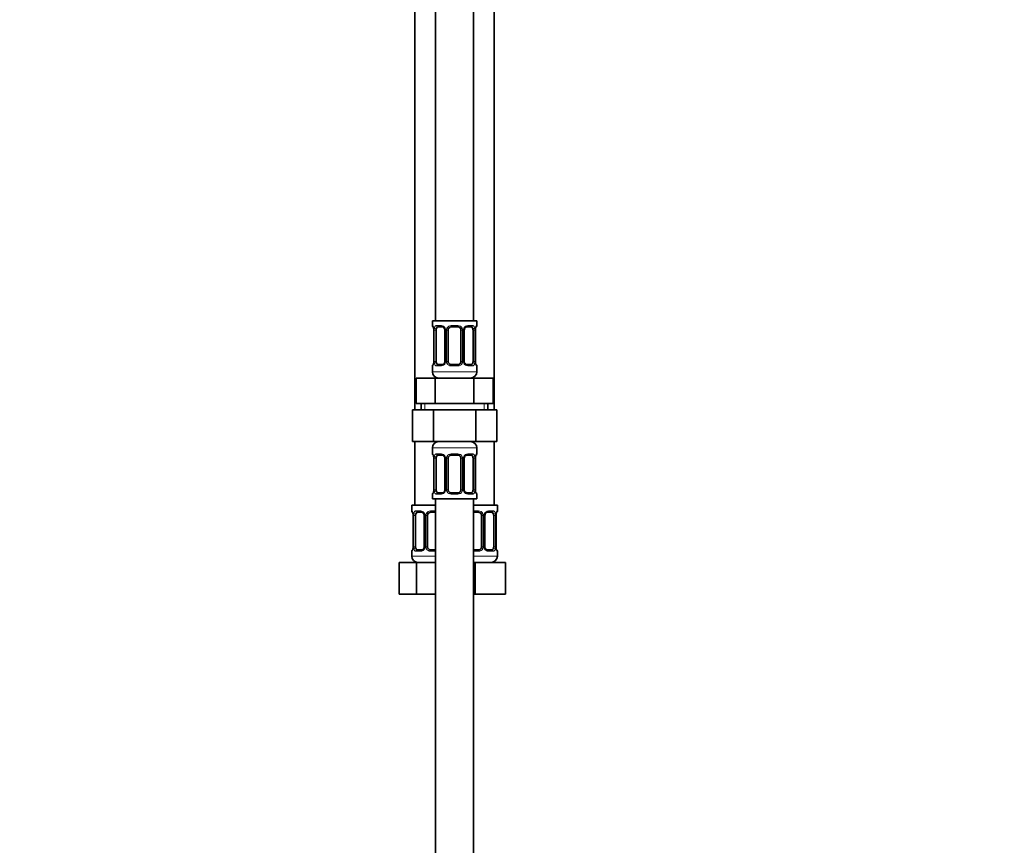
# Model space of a CAD drawing. Units: millimetres. Extents: x 0 to 2444, y 0 to 2744.
# Drawn here: x 310 to 620, y 1436 to 1696 of the extents above; entities that cross this region are included whole.
import ezdxf
from ezdxf import colors
from ezdxf.entities.mleader import LeaderData, LeaderLine
from ezdxf.math import Vec2, Vec3

# ---------------------------------------------------------------- set-up
doc = ezdxf.new("R2010")
doc.units = ezdxf.units.MM
doc.layers.add('DV7_Défaut', color=7, linetype='Continuous')
doc.layers.add('Défaut', color=7, linetype='Continuous')

# ---------------------------------------------------------------- blocks, each defined once
blk = doc.blocks.new('_DOT')
at = {"color": 0}
blk.add_line((0, 0), (-1, 0), dxfattribs=at)
at = {"color": 0, "const_width": 0.333}
blk.add_lwpolyline([(-0.1665, 0, 1), (0.1665, 0, 1)], format="xyb", close=True, dxfattribs=at)
blk = doc.blocks.new('SE6')
at = {"layer": 'DV7_Défaut', "color": 7, "linetype": 'Continuous', "lineweight": 35}
for p, q in [((440.61, 1878.96), (440.61, 1600.96)), ((452.61, 1600.96), (452.61, 1878.96)), ((434.11, 1846.96), (434.11, 1572.96)), ((459.11, 1572.96), (459.11, 1846.96)), ((453.61, 1600.96), (439.61, 1600.96)), ((439.61, 1600.96), (439.61, 1599.47)), ((442.7, 1599.07), (441.29, 1599.07)), ((447.61, 1599.07), (445.61, 1599.07)), ((451.93, 1599.07), (450.51, 1599.07)), ((453.61, 1599.47), (453.61, 1600.96)), ((440.09, 1598.07), (440.06, 1598.07)), ((440.06, 1598.07), (440.06, 1588.2)), ((440.81, 1588.2), (440.81, 1598.07)), ((443.56, 1598.07), (443.56, 1588.2)), ((444.61, 1588.2), (444.61, 1598.07)), ((448.61, 1598.07), (448.61, 1588.2)), ((449.66, 1588.2), (449.66, 1598.07)), ((452.41, 1598.07), (452.41, 1588.2)), ((453.13, 1598.07), (453.16, 1598.07)), ((453.16, 1588.2), (453.16, 1598.07)), ((439.61, 1586.8), (439.61, 1584.96)), ((440.06, 1588.2), (440.09, 1588.2)), ((441.29, 1587.2), (442.7, 1587.2)), ((445.61, 1587.2), (447.61, 1587.2)), ((450.51, 1587.2), (451.93, 1587.2)), ((453.16, 1588.2), (453.13, 1588.2)), ((453.61, 1584.96), (453.61, 1586.8)), ((434.48, 1582.96), (440.55, 1582.96)), ((434.48, 1574.96), (434.48, 1582.96)), ((440.55, 1582.96), (452.67, 1582.96)), ((440.55, 1574.96), (440.55, 1582.96)), ((452.67, 1582.96), (458.73, 1582.96)), ((452.67, 1574.96), (452.67, 1582.96)), ((458.73, 1574.96), (458.73, 1582.96)), ((434.48, 1574.96), (437.52, 1574.96)), ((436.11, 1574.96), (436.11, 1572.96)), ((437.52, 1574.96), (440.55, 1574.96)), ((440.55, 1574.96), (446.61, 1574.96)), ((446.61, 1574.96), (452.67, 1574.96)), ((452.67, 1574.96), (455.7, 1574.96)), ((455.7, 1574.96), (458.73, 1574.96)), ((457.11, 1572.96), (457.11, 1574.96)), ((433.33, 1572.96), (433.33, 1562.96)), ((433.33, 1572.96), (439.97, 1572.96)), ((439.97, 1572.96), (439.97, 1562.96)), ((439.97, 1572.96), (453.25, 1572.96)), ((453.25, 1572.96), (453.25, 1562.96)), ((453.25, 1572.96), (459.89, 1572.96)), ((459.89, 1572.96), (459.89, 1562.96)), ((433.33, 1562.96), (439.97, 1562.96)), ((434.11, 1562.96), (434.11, 1542.96)), ((439.97, 1562.96), (453.25, 1562.96)), ((453.25, 1562.96), (459.89, 1562.96)), ((459.11, 1542.96), (459.11, 1562.96)), ((439.61, 1560.96), (439.61, 1559.11)), ((442.7, 1558.71), (441.29, 1558.71)), ((447.61, 1558.71), (445.61, 1558.71)), ((451.93, 1558.71), (450.51, 1558.71)), ((453.61, 1559.11), (453.61, 1560.96)), ((440.09, 1557.71), (440.06, 1557.71)), ((440.06, 1557.71), (440.06, 1547.84)), ((440.81, 1547.84), (440.81, 1557.71)), ((443.56, 1557.71), (443.56, 1547.84)), ((444.61, 1547.84), (444.61, 1557.71)), ((448.61, 1557.71), (448.61, 1547.84)), ((449.66, 1547.84), (449.66, 1557.71)), ((452.41, 1557.71), (452.41, 1547.84)), ((453.13, 1557.71), (453.16, 1557.71)), ((453.16, 1547.84), (453.16, 1557.71)), ((439.61, 1546.44), (439.61, 1544.96)), ((440.06, 1547.84), (440.09, 1547.84)), ((441.29, 1546.84), (442.7, 1546.84)), ((445.61, 1546.84), (447.61, 1546.84)), ((450.51, 1546.84), (451.93, 1546.84)), ((453.16, 1547.84), (453.13, 1547.84)), ((453.61, 1544.96), (453.61, 1546.44)), ((440.61, 1542.96), (433.11, 1542.96)), ((433.11, 1542.96), (433.11, 1541.15)), ((439.61, 1544.96), (453.61, 1544.96)), ((440.61, 1544.96), (440.61, 1344.96)), ((452.61, 1344.96), (452.61, 1544.96)), ((460.11, 1542.96), (452.61, 1542.96)), ((460.11, 1541.15), (460.11, 1542.96)), ((433.59, 1539.75), (433.56, 1539.75)), ((433.56, 1539.75), (433.56, 1529.88)), ((434.31, 1529.88), (434.31, 1539.75)), ((436.2, 1540.75), (434.79, 1540.75)), ((437.06, 1539.75), (437.06, 1529.88)), ((438.11, 1529.88), (438.11, 1539.75)), ((440.61, 1540.75), (439.11, 1540.75)), ((454.11, 1540.75), (452.61, 1540.75)), ((455.11, 1539.75), (455.11, 1529.88)), ((456.16, 1529.88), (456.16, 1539.75)), ((458.43, 1540.75), (457.01, 1540.75)), ((458.91, 1539.75), (458.91, 1529.88)), ((459.63, 1539.75), (459.66, 1539.75)), ((459.66, 1529.88), (459.66, 1539.75)), ((433.11, 1528.48), (433.11, 1526.96)), ((433.56, 1529.88), (433.59, 1529.88)), ((434.79, 1528.88), (436.2, 1528.88)), ((439.11, 1528.88), (440.61, 1528.88)), ((452.61, 1528.88), (454.11, 1528.88)), ((457.01, 1528.88), (458.43, 1528.88)), ((459.66, 1529.88), (459.63, 1529.88)), ((460.11, 1526.96), (460.11, 1528.48)), ((429.14, 1524.96), (434.62, 1524.96)), ((429.14, 1514.96), (429.14, 1524.96)), ((434.62, 1524.96), (440.61, 1524.96)), ((434.62, 1514.96), (434.62, 1524.96)), ((452.61, 1524.96), (453.11, 1524.96)), ((453.11, 1524.96), (462.61, 1524.96)), ((453.11, 1514.96), (453.11, 1524.96)), ((462.61, 1514.96), (462.61, 1524.96)), ((429.14, 1514.96), (434.62, 1514.96)), ((434.62, 1514.96), (440.61, 1514.96)), ((452.61, 1514.96), (453.11, 1514.96)), ((453.11, 1514.96), (462.61, 1514.96))]:
    blk.add_line(p, q, dxfattribs=at)
at = {"layer": 'DV7_Défaut', "color": 7, "linetype": 'Continuous', "lineweight": 18}
for p, q in [((439.61, 1599.47), (439.69, 1599.47)), ((440.97, 1599.47), (442.47, 1599.47)), ((445.55, 1599.47), (447.67, 1599.47)), ((450.75, 1599.47), (452.25, 1599.47)), ((453.53, 1599.47), (453.61, 1599.47)), ((440.09, 1598.07), (440.09, 1588.2)), ((440.2, 1588.2), (440.2, 1598.07)), ((440.81, 1598.07), (440.2, 1598.07)), ((443.56, 1598.07), (443.79, 1598.07)), ((443.79, 1598.07), (443.79, 1588.2)), ((444.07, 1588.2), (444.07, 1598.07)), ((444.61, 1598.07), (444.07, 1598.07)), ((448.61, 1598.07), (449.15, 1598.07)), ((449.15, 1598.07), (449.15, 1588.2)), ((449.42, 1588.2), (449.42, 1598.07)), ((449.66, 1598.07), (449.42, 1598.07)), ((452.41, 1598.07), (453.02, 1598.07)), ((453.02, 1598.07), (453.02, 1588.2)), ((453.13, 1588.2), (453.13, 1598.07)), ((439.61, 1586.8), (439.69, 1586.8)), ((440.2, 1588.2), (440.81, 1588.2)), ((442.47, 1586.8), (440.97, 1586.8)), ((443.79, 1588.2), (443.56, 1588.2)), ((444.07, 1588.2), (444.61, 1588.2)), ((447.67, 1586.8), (445.55, 1586.8)), ((449.15, 1588.2), (448.61, 1588.2)), ((449.42, 1588.2), (449.66, 1588.2)), ((452.25, 1586.8), (450.75, 1586.8)), ((453.02, 1588.2), (452.41, 1588.2)), ((453.61, 1586.8), (453.53, 1586.8)), ((453.61, 1584.96), (439.61, 1584.96)), ((437.29, 1572.96), (437.29, 1574.96)), ((455.92, 1572.96), (455.92, 1574.96)), ((439.61, 1560.96), (453.61, 1560.96)), ((439.61, 1559.11), (439.69, 1559.11)), ((440.97, 1559.11), (442.47, 1559.11)), ((445.55, 1559.11), (447.67, 1559.11)), ((450.75, 1559.11), (452.25, 1559.11)), ((453.61, 1559.11), (453.53, 1559.11)), ((440.09, 1557.71), (440.09, 1547.84)), ((440.2, 1547.84), (440.2, 1557.71)), ((440.81, 1557.71), (440.2, 1557.71)), ((443.56, 1557.71), (443.79, 1557.71)), ((443.79, 1557.71), (443.79, 1547.84)), ((444.07, 1547.84), (444.07, 1557.71)), ((444.61, 1557.71), (444.07, 1557.71)), ((448.61, 1557.71), (449.15, 1557.71)), ((449.15, 1557.71), (449.15, 1547.84)), ((449.42, 1547.84), (449.42, 1557.71)), ((449.66, 1557.71), (449.42, 1557.71)), ((452.41, 1557.71), (453.02, 1557.71)), ((453.02, 1557.71), (453.02, 1547.84)), ((453.13, 1547.84), (453.13, 1557.71)), ((439.61, 1546.44), (439.69, 1546.44)), ((440.2, 1547.84), (440.81, 1547.84)), ((442.47, 1546.44), (440.97, 1546.44)), ((443.79, 1547.84), (443.56, 1547.84)), ((444.07, 1547.84), (444.61, 1547.84)), ((447.67, 1546.44), (445.55, 1546.44)), ((449.15, 1547.84), (448.61, 1547.84)), ((449.42, 1547.84), (449.66, 1547.84)), ((452.25, 1546.44), (450.75, 1546.44)), ((453.02, 1547.84), (452.41, 1547.84)), ((453.53, 1546.44), (453.61, 1546.44)), ((433.19, 1541.15), (433.11, 1541.15)), ((433.59, 1539.75), (433.59, 1529.88)), ((433.7, 1529.88), (433.7, 1539.75)), ((434.31, 1539.75), (433.7, 1539.75)), ((434.47, 1541.15), (435.97, 1541.15)), ((437.06, 1539.75), (437.29, 1539.75)), ((437.29, 1539.75), (437.29, 1529.88)), ((437.57, 1529.88), (437.57, 1539.75)), ((438.11, 1539.75), (437.57, 1539.75)), ((439.05, 1541.15), (440.61, 1541.15)), ((452.61, 1541.15), (454.17, 1541.15)), ((455.11, 1539.75), (455.65, 1539.75)), ((455.65, 1539.75), (455.65, 1529.88)), ((455.92, 1529.88), (455.92, 1539.75)), ((456.16, 1539.75), (455.92, 1539.75)), ((457.25, 1541.15), (458.75, 1541.15)), ((458.91, 1539.75), (459.52, 1539.75)), ((459.52, 1539.75), (459.52, 1529.88)), ((459.63, 1529.88), (459.63, 1539.75)), ((460.11, 1541.15), (460.03, 1541.15)), ((433.19, 1528.48), (433.11, 1528.48)), ((433.7, 1529.88), (434.31, 1529.88)), ((435.97, 1528.48), (434.47, 1528.48)), ((437.29, 1529.88), (437.06, 1529.88)), ((437.57, 1529.88), (438.11, 1529.88)), ((440.61, 1528.48), (439.05, 1528.48)), ((454.17, 1528.48), (452.61, 1528.48)), ((455.65, 1529.88), (455.11, 1529.88)), ((455.92, 1529.88), (456.16, 1529.88)), ((458.75, 1528.48), (457.25, 1528.48)), ((459.52, 1529.88), (458.91, 1529.88)), ((460.11, 1528.48), (460.03, 1528.48)), ((440.61, 1526.96), (433.11, 1526.96)), ((460.11, 1526.96), (452.61, 1526.96))]:
    blk.add_line(p, q, dxfattribs=at)
at = {"layer": 'DV7_Défaut', "color": 7, "linetype": 'Continuous', "lineweight": 35}
for centre, radius, start, end in [((440.01, 1599.47), 0.4, 180, 238.358), ((436.74, 1598.08), 3.35, 359.8705, 10.2708), ((442.91, 1598.16), 0.639, 352.1634, 32.3618), ((445.61, 1598.07), 1, 154.4167, 180), ((445.61, 1598.07), 1, 90, 154.4167), ((447.61, 1598.07), 1, 25.5833, 90), ((447.61, 1598.07), 1, 0, 25.5833), ((450.41, 1598.15), 0.737, 150.6983, 185.6929), ((456.48, 1598.08), 3.35, 169.7304, 180.1284), ((453.21, 1599.47), 0.4, 304.435, 0), ((440.01, 1586.8), 0.4, 124.435, 180), ((436.74, 1588.19), 3.35, 349.7304, 0.1284), ((442.81, 1588.13), 0.736, 330.6948, 5.6898), ((445.61, 1588.2), 1, 180, 205.5833), ((445.61, 1588.2), 1, 205.5833, 270), ((447.61, 1588.2), 1, 270, 334.4167), ((447.61, 1588.2), 1, 334.4167, 0), ((450.3, 1588.11), 0.64, 172.1253, 212.3903), ((456.48, 1588.19), 3.35, 179.8705, 190.2708), ((453.21, 1586.8), 0.4, 0, 58.358), ((441.61, 1584.96), 2, 180, 270), ((451.61, 1584.96), 2, 270, 0), ((441.61, 1560.96), 2, 90, 180), ((451.61, 1560.96), 2, 0, 90), ((440.01, 1559.11), 0.4, 180, 238.358), ((436.74, 1557.72), 3.35, 359.8705, 10.2708), ((445.61, 1557.71), 1, 90, 154.4167), ((447.61, 1557.71), 1, 25.5833, 90), ((456.48, 1557.72), 3.35, 169.7304, 180.1284), ((453.21, 1559.11), 0.4, 304.435, 0), ((442.91, 1557.8), 0.639, 352.1634, 32.3618), ((445.61, 1557.71), 1, 154.4167, 180), ((447.61, 1557.71), 1, 0, 25.5833), ((450.41, 1557.78), 0.737, 150.6983, 185.6929), ((440.01, 1546.44), 0.4, 124.435, 180), ((436.74, 1547.83), 3.35, 349.7304, 0.1284), ((442.81, 1547.76), 0.736, 330.6948, 5.6898), ((445.61, 1547.84), 1, 180, 205.5833), ((445.61, 1547.84), 1, 205.5833, 270), ((447.61, 1547.84), 1, 270, 334.4167), ((447.61, 1547.84), 1, 334.4167, 0), ((450.3, 1547.75), 0.64, 172.1253, 212.3903), ((456.48, 1547.83), 3.35, 179.8705, 190.2708), ((453.21, 1546.44), 0.4, 0, 59.2184), ((433.51, 1541.15), 0.4, 180, 239.2184), ((430.24, 1539.76), 3.35, 359.8705, 10.2708), ((436.41, 1539.84), 0.639, 352.1634, 32.3618), ((439.11, 1539.75), 1, 154.4167, 180), ((439.11, 1539.75), 1, 90, 154.4167), ((454.11, 1539.75), 1, 25.5833, 90), ((454.11, 1539.75), 1, 0, 25.5833), ((456.91, 1539.83), 0.737, 150.6983, 185.6929), ((462.98, 1539.76), 3.35, 169.7304, 180.1284), ((459.71, 1541.15), 0.4, 304.435, 0), ((433.51, 1528.48), 0.4, 124.435, 180), ((430.24, 1529.87), 3.35, 349.7304, 0.1284), ((436.31, 1529.81), 0.736, 330.6948, 5.6898), ((439.11, 1529.88), 1, 180, 205.5833), ((439.11, 1529.88), 1, 205.5833, 270), ((454.11, 1529.88), 1, 270, 334.4167), ((454.11, 1529.88), 1, 334.4167, 0), ((456.8, 1529.79), 0.64, 172.1253, 212.3903), ((462.98, 1529.87), 3.35, 179.8705, 190.2708), ((459.71, 1528.48), 0.4, 0, 58.358), ((435.11, 1526.96), 2, 180, 270), ((458.11, 1526.96), 2, 270, 0)]:
    blk.add_arc(centre, radius, start, end, dxfattribs=at)
at = {"layer": 'DV7_Défaut', "color": 7, "linetype": 'Continuous', "lineweight": 18}
for centre, radius, start, end in [((442.98, 1598.09), 2.78, 167.8078, 180.3687), ((442.4, 1598.09), 1.39, 25.1473, 87.3249), ((442.42, 1598.08), 1.38, 359.8791, 25.9211), ((445.41, 1598.08), 1.34, 153.3511, 180.1815), ((445.53, 1597.98), 1.49, 89.2905, 152.1251), ((447.69, 1597.98), 1.49, 27.8747, 90.7097), ((447.81, 1598.08), 1.34, 359.817, 26.6505), ((450.8, 1598.08), 1.38, 154.0799, 180.1199), ((450.82, 1598.09), 1.39, 92.6748, 154.853), ((450.24, 1598.09), 2.78, 359.628, 12.1955), ((442.98, 1588.18), 2.78, 179.628, 192.1955), ((442.4, 1588.18), 1.39, 272.6748, 334.853), ((442.42, 1588.2), 1.38, 334.0799, 0.1199), ((445.41, 1588.19), 1.34, 179.817, 206.6505), ((445.53, 1588.29), 1.49, 207.8747, 270.7097), ((447.69, 1588.29), 1.49, 269.2905, 332.1251), ((447.81, 1588.19), 1.34, 333.3511, 0.1815), ((450.8, 1588.2), 1.38, 179.8791, 205.9211), ((450.82, 1588.18), 1.39, 205.1473, 267.3249), ((450.24, 1588.18), 2.78, 347.8078, 0.3687), ((442.98, 1557.73), 2.78, 167.8078, 180.3687), ((442.4, 1557.73), 1.39, 25.1473, 87.3249), ((442.42, 1557.71), 1.38, 359.8791, 25.9211), ((445.41, 1557.72), 1.34, 153.3511, 180.1815), ((445.53, 1557.62), 1.49, 89.2905, 152.1251), ((447.69, 1557.62), 1.49, 27.8747, 90.7097), ((447.81, 1557.72), 1.34, 359.817, 26.6505), ((450.8, 1557.71), 1.38, 154.0799, 180.1199), ((450.82, 1557.73), 1.39, 92.6748, 154.853), ((450.24, 1557.73), 2.78, 359.628, 12.1955), ((442.98, 1547.82), 2.78, 179.628, 192.1955), ((442.4, 1547.82), 1.39, 272.6748, 334.853), ((442.42, 1547.83), 1.38, 334.0799, 0.1199), ((445.41, 1547.83), 1.34, 179.817, 206.6505), ((445.53, 1547.93), 1.49, 207.8747, 270.7097), ((447.69, 1547.93), 1.49, 269.2905, 332.1251), ((447.81, 1547.83), 1.34, 333.3511, 0.1815), ((450.8, 1547.83), 1.38, 179.8791, 205.9211), ((450.82, 1547.82), 1.39, 205.1473, 267.3249), ((450.24, 1547.82), 2.78, 347.8078, 0.3687), ((436.48, 1539.77), 2.78, 167.8078, 180.3687), ((435.9, 1539.77), 1.39, 25.1473, 87.3249), ((435.92, 1539.76), 1.38, 359.8791, 25.9211), ((438.91, 1539.76), 1.34, 153.3511, 180.1815), ((439.03, 1539.66), 1.49, 89.2905, 152.1251), ((454.19, 1539.66), 1.49, 27.8747, 90.7097), ((454.31, 1539.76), 1.34, 359.817, 26.6505), ((457.3, 1539.76), 1.38, 154.0799, 180.1199), ((457.32, 1539.77), 1.39, 92.6748, 154.853), ((456.74, 1539.77), 2.78, 359.628, 12.1955), ((436.48, 1529.86), 2.78, 179.628, 192.1955), ((435.9, 1529.86), 1.39, 272.6748, 334.853), ((435.92, 1529.88), 1.38, 334.0799, 0.1199), ((438.91, 1529.87), 1.34, 179.817, 206.6505), ((439.03, 1529.97), 1.49, 207.8747, 270.7097), ((454.19, 1529.97), 1.49, 269.2905, 332.1251), ((454.31, 1529.87), 1.34, 333.3511, 0.1815), ((457.3, 1529.88), 1.38, 179.8791, 205.9211), ((457.32, 1529.86), 1.39, 205.1473, 267.3249), ((456.74, 1529.86), 2.78, 347.8078, 0.3687)]:
    blk.add_arc(centre, radius, start, end, dxfattribs=at)
for centre, major_axis, ratio, start_param, end_param in [((440.09, 1599.47), (0, -0.4), 0.988455, 4.712389, 5.616429), ((440.62, 1598.68), (0.391, -0.084), 0.411702, 3.62283, 5.508006), ((441.29, 1599.47), (0, -0.4), 0.806081, 4.712389, 6.283185), ((442.7, 1599.47), (0, -0.4), 0.591806, 4.712389, 6.283185), ((443.82, 1598.68), (0.363, 0.168), 0.191543, 1.963754, 3.153892), ((444.35, 1598.68), (0.361, -0.173), 0.155676, 4.398009, 6.283185), ((445.61, 1599.47), (0, -0.4), 0.151515, 4.712389, 6.283185), ((447.61, 1599.47), (0, -0.4), 0.151515, 0, 1.570796), ((448.87, 1598.68), (-0.361, -0.173), 0.155676, 0, 1.885177), ((449.39, 1598.68), (-0.363, 0.168), 0.191543, 3.128691, 4.319431), ((450.51, 1599.47), (0, -0.4), 0.591806, 0, 1.570796), ((451.93, 1599.47), (0, -0.4), 0.806081, 0, 1.570796), ((452.59, 1598.68), (-0.391, -0.084), 0.411702, 0.775179, 2.660356), ((453.13, 1599.47), (0, -0.4), 0.988455, 0.669944, 1.570796), ((440.09, 1586.8), (0, -0.4), 0.988455, 3.805969, 4.712389), ((440.62, 1587.59), (-0.391, -0.084), 0.411702, 3.916772, 5.801948), ((441.29, 1586.8), (0, -0.4), 0.806081, 3.141593, 4.712389), ((442.7, 1586.8), (0, -0.4), 0.591806, 3.141593, 4.712389), ((443.82, 1587.59), (0.363, -0.168), 0.191543, 3.12145, 4.319431), ((444.35, 1587.59), (-0.361, -0.173), 0.155676, 3.141593, 5.026769), ((445.61, 1586.8), (0, -0.4), 0.151515, 3.141593, 4.712389), ((447.61, 1586.8), (0, -0.4), 0.151515, 1.570796, 3.141593), ((448.87, 1587.59), (0.361, -0.173), 0.155676, 1.256416, 3.141593), ((449.39, 1587.59), (-0.363, -0.168), 0.191543, 1.963754, 3.160865), ((450.51, 1586.8), (0, -0.4), 0.591806, 1.570796, 3.141593), ((451.93, 1586.8), (0, -0.4), 0.806081, 1.570796, 3.141593), ((452.59, 1587.59), (0.391, -0.084), 0.411702, 0.481237, 2.366414), ((453.13, 1586.8), (0, -0.4), 0.988455, 1.570796, 2.479609), ((440.09, 1559.11), (0, -0.4), 0.988455, 4.712389, 5.616429), ((440.62, 1558.32), (0.391, -0.084), 0.411702, 3.62283, 5.508006), ((441.29, 1559.11), (0, -0.4), 0.806081, 4.712389, 6.283185), ((442.7, 1559.11), (0, -0.4), 0.591806, 4.712389, 6.283185), ((443.82, 1558.32), (0.363, 0.168), 0.191543, 1.963754, 3.153892), ((444.35, 1558.32), (0.361, -0.173), 0.155676, 4.398009, 6.283185), ((445.61, 1559.11), (0, -0.4), 0.151515, 4.712389, 6.283185), ((447.61, 1559.11), (0, -0.4), 0.151515, 0, 1.570796), ((448.87, 1558.32), (-0.361, -0.173), 0.155676, 0, 1.885177), ((449.39, 1558.32), (-0.363, 0.168), 0.191543, 3.128691, 4.319431), ((450.51, 1559.11), (0, -0.4), 0.591806, 0, 1.570796), ((451.93, 1559.11), (0, -0.4), 0.806081, 0, 1.570796), ((452.59, 1558.32), (-0.391, -0.084), 0.411702, 0.775179, 2.660356), ((453.13, 1559.11), (0, -0.4), 0.988455, 0.669944, 1.570796), ((440.09, 1546.44), (0, -0.4), 0.988455, 3.805969, 4.712389), ((440.62, 1547.23), (-0.391, -0.084), 0.411702, 3.916772, 5.801948), ((441.29, 1546.44), (0, -0.4), 0.806081, 3.141593, 4.712389), ((442.7, 1546.44), (0, -0.4), 0.591806, 3.141593, 4.712389), ((443.82, 1547.23), (0.363, -0.168), 0.191543, 3.12145, 4.319431), ((444.35, 1547.23), (-0.361, -0.173), 0.155676, 3.141593, 5.026769), ((445.61, 1546.44), (0, -0.4), 0.151515, 3.141593, 4.712389), ((447.61, 1546.44), (0, -0.4), 0.151515, 1.570796, 3.141593), ((448.87, 1547.23), (0.361, -0.173), 0.155676, 1.256416, 3.141593), ((449.39, 1547.23), (-0.363, -0.168), 0.191543, 1.963754, 3.160865), ((450.51, 1546.44), (0, -0.4), 0.591806, 1.570796, 3.141593), ((451.93, 1546.44), (0, -0.4), 0.806081, 1.570796, 3.141593), ((452.59, 1547.23), (0.391, -0.084), 0.411702, 0.481237, 2.366414), ((453.13, 1546.44), (0, -0.4), 0.988455, 1.570796, 2.479609), ((433.59, 1541.15), (0, -0.4), 0.988455, 4.712389, 5.616429), ((434.12, 1540.36), (0.391, -0.084), 0.411702, 3.62283, 5.508006), ((434.79, 1541.15), (0, -0.4), 0.806081, 4.712389, 6.283185), ((436.2, 1541.15), (0, -0.4), 0.591806, 4.712389, 6.283185), ((437.32, 1540.36), (0.363, 0.168), 0.191543, 1.963754, 3.153892), ((437.85, 1540.36), (0.361, -0.173), 0.155676, 4.398009, 6.283185), ((439.11, 1541.15), (0, -0.4), 0.151515, 4.712389, 6.283185), ((454.11, 1541.15), (0, -0.4), 0.151515, 0, 1.570796), ((455.37, 1540.36), (-0.361, -0.173), 0.155676, 0, 1.885177), ((455.89, 1540.36), (-0.363, 0.168), 0.191543, 3.128691, 4.319431), ((457.01, 1541.15), (0, -0.4), 0.591806, 0, 1.570796), ((458.43, 1541.15), (0, -0.4), 0.806081, 0, 1.570796), ((459.09, 1540.36), (-0.391, -0.084), 0.411702, 0.775179, 2.660356), ((459.63, 1541.15), (0, -0.4), 0.988455, 0.669944, 1.570796), ((433.59, 1528.48), (0, -0.4), 0.988455, 3.805969, 4.712389), ((434.12, 1529.27), (-0.391, -0.084), 0.411702, 3.916772, 5.801948), ((434.79, 1528.48), (0, -0.4), 0.806081, 3.141593, 4.712389), ((436.2, 1528.48), (0, -0.4), 0.591806, 3.141593, 4.712389), ((437.32, 1529.27), (0.363, -0.168), 0.191543, 3.12145, 4.319431), ((437.85, 1529.27), (-0.361, -0.173), 0.155676, 3.141593, 5.026769), ((439.11, 1528.48), (0, -0.4), 0.151515, 3.141593, 4.712389), ((454.11, 1528.48), (0, -0.4), 0.151515, 1.570796, 3.141593), ((455.37, 1529.27), (0.361, -0.173), 0.155676, 1.256416, 3.141593), ((455.89, 1529.27), (-0.363, -0.168), 0.191543, 1.963754, 3.160865), ((457.01, 1528.48), (0, -0.4), 0.591806, 1.570796, 3.141593), ((458.43, 1528.48), (0, -0.4), 0.806081, 1.570796, 3.141593), ((459.09, 1529.27), (0.391, -0.084), 0.411702, 0.481237, 2.366414), ((459.63, 1528.48), (0, -0.4), 0.988455, 1.570796, 2.479609)]:
    blk.add_ellipse(centre, major_axis=major_axis, ratio=ratio, start_param=start_param, end_param=end_param, dxfattribs=at)
at = {"layer": 'DV7_Défaut', "color": 7, "linetype": 'Continuous', "lineweight": 35}
for centre, major_axis, ratio, start_param, end_param in [((441.52, 1598.07), (0, -1), 0.707107, 4.265876, 4.712389), ((441.52, 1598.07), (0, -1), 0.707107, 3.141593, 4.265876), ((451.7, 1598.07), (0, 1), 0.707107, 5.158902, 6.283185), ((451.7, 1598.07), (0, 1), 0.707107, 4.712389, 5.158902), ((452.81, 1598.68), (-0.394, 0.069), 0.426558, 2.795386, 3.530367), ((452.81, 1598.68), (-0.394, 0.069), 0.426558, 3.131833, 3.530367), ((440.41, 1587.59), (0.394, -0.069), 0.426558, 2.807135, 3.530367), ((440.41, 1587.59), (0.394, -0.069), 0.426558, 3.130344, 3.530367), ((441.52, 1588.2), (0, -1), 0.707107, 4.712389, 5.158902), ((441.52, 1588.2), (0, -1), 0.707107, 5.158902, 6.283185), ((451.7, 1588.2), (0, 1), 0.707107, 3.141593, 4.265876), ((451.7, 1588.2), (0, -1), 0.707107, 1.124283, 1.570796), ((441.52, 1557.71), (0, -1), 0.707107, 3.141593, 4.265876), ((451.7, 1557.71), (0, 1), 0.707107, 5.158902, 6.283185), ((452.81, 1558.32), (-0.394, 0.069), 0.426558, 2.795386, 3.530367), ((452.81, 1558.32), (-0.394, 0.069), 0.426558, 3.131833, 3.530367), ((441.52, 1557.71), (0, 1), 0.707107, 1.124283, 1.570796), ((451.7, 1557.71), (0, 1), 0.707107, 4.712389, 5.158902), ((440.41, 1547.23), (0.394, -0.069), 0.426558, 2.807135, 3.530367), ((440.41, 1547.23), (0.394, -0.069), 0.426558, 3.130344, 3.530367), ((441.52, 1547.84), (0, -1), 0.707107, 4.712389, 5.158902), ((441.52, 1547.84), (0, -1), 0.707107, 5.158902, 6.283185), ((451.7, 1547.84), (0, 1), 0.707107, 3.141593, 4.265876), ((451.7, 1547.84), (0, 1), 0.707107, 4.265876, 4.712389), ((435.02, 1539.75), (0, -1), 0.707107, 4.265876, 4.712389), ((435.02, 1539.75), (0, -1), 0.707107, 3.141593, 4.265876), ((458.2, 1539.75), (0, 1), 0.707107, 5.158902, 6.283185), ((458.2, 1539.75), (0, 1), 0.707107, 4.712389, 5.158902), ((459.31, 1540.36), (-0.394, 0.069), 0.426558, 2.795386, 3.530367), ((459.31, 1540.36), (-0.394, 0.069), 0.426558, 3.131833, 3.530367), ((433.91, 1529.27), (0.394, -0.069), 0.426558, 2.807135, 3.530367), ((433.91, 1529.27), (0.394, -0.069), 0.426558, 3.130344, 3.530367), ((435.02, 1529.88), (0, -1), 0.707107, 4.712389, 5.158902), ((435.02, 1529.88), (0, -1), 0.707107, 5.158902, 6.283185), ((458.2, 1529.88), (0, 1), 0.707107, 3.141593, 4.265876), ((458.2, 1529.88), (0, 1), 0.707107, 4.265876, 4.712389)]:
    blk.add_ellipse(centre, major_axis=major_axis, ratio=ratio, start_param=start_param, end_param=end_param, dxfattribs=at)
at = {"layer": 'DV7_Défaut', "color": 7, "linetype": 'Continuous', "lineweight": 18}
for points, knots in [([(439.69, 1599.47), (439.71, 1599.47), (439.74, 1599.46), (439.79, 1599.38), (439.82, 1599.33), (439.89, 1599.2), (439.92, 1599.11), (439.98, 1598.91), (440.01, 1598.8), (440.03, 1598.68)], [0, 0, 0, 0, 0.25, 0.25, 0.5, 0.5, 0.75, 0.75, 1, 1, 1, 1]), ([(440.26, 1598.68), (440.29, 1598.8), (440.33, 1598.91), (440.42, 1599.11), (440.47, 1599.19), (440.59, 1599.33), (440.66, 1599.38), (440.8, 1599.46), (440.88, 1599.47), (440.97, 1599.47)], [0, 0, 0, 0, 0.25, 0.25, 0.5, 0.5, 0.75, 0.75, 1, 1, 1, 1]), ([(441.29, 1599.07), (441.24, 1599.07), (441.19, 1599.06), (441.1, 1599.01), (441.06, 1598.97), (440.96, 1598.82), (440.91, 1598.68), (440.88, 1598.51)], [0, 0, 0, 0, 0.25, 0.25, 0.5, 0.5, 1, 1, 1, 1]), ([(452.34, 1598.51), (452.32, 1598.59), (452.3, 1598.67), (452.26, 1598.81), (452.23, 1598.87), (452.13, 1599.02), (452.04, 1599.07), (451.93, 1599.07)], [0, 0, 0, 0, 0.25, 0.25, 0.5, 0.5, 1, 1, 1, 1]), ([(452.25, 1599.47), (452.33, 1599.47), (452.41, 1599.46), (452.56, 1599.38), (452.63, 1599.33), (452.75, 1599.2), (452.8, 1599.11), (452.89, 1598.91), (452.93, 1598.8), (452.96, 1598.68)], [0, 0, 0, 0, 0.25, 0.25, 0.5, 0.5, 0.75, 0.75, 1, 1, 1, 1]), ([(453.18, 1598.68), (453.21, 1598.8), (453.24, 1598.91), (453.3, 1599.11), (453.33, 1599.19), (453.39, 1599.33), (453.42, 1599.38), (453.48, 1599.46), (453.51, 1599.47), (453.53, 1599.47)], [0, 0, 0, 0, 0.25, 0.25, 0.5, 0.5, 0.75, 0.75, 1, 1, 1, 1]), ([(440.03, 1587.59), (440.01, 1587.47), (439.98, 1587.36), (439.92, 1587.16), (439.89, 1587.08), (439.82, 1586.94), (439.79, 1586.89), (439.74, 1586.82), (439.71, 1586.8), (439.69, 1586.8)], [0, 0, 0, 0, 0.25, 0.25, 0.5, 0.5, 0.75, 0.75, 1, 1, 1, 1]), ([(440.97, 1586.8), (440.88, 1586.8), (440.8, 1586.82), (440.66, 1586.89), (440.59, 1586.94), (440.47, 1587.08), (440.42, 1587.16), (440.33, 1587.36), (440.29, 1587.47), (440.26, 1587.59)], [0, 0, 0, 0, 0.25, 0.25, 0.5, 0.5, 0.75, 0.75, 1, 1, 1, 1]), ([(440.88, 1587.77), (440.89, 1587.68), (440.91, 1587.6), (440.96, 1587.46), (440.99, 1587.4), (441.09, 1587.25), (441.18, 1587.2), (441.29, 1587.2)], [0, 0, 0, 0, 0.25, 0.25, 0.5, 0.5, 1, 1, 1, 1]), ([(451.93, 1587.2), (451.98, 1587.2), (452.03, 1587.21), (452.12, 1587.26), (452.16, 1587.3), (452.26, 1587.45), (452.31, 1587.59), (452.34, 1587.77)], [0, 0, 0, 0, 0.25, 0.25, 0.5, 0.5, 1, 1, 1, 1]), ([(452.96, 1587.59), (452.93, 1587.47), (452.89, 1587.36), (452.8, 1587.16), (452.75, 1587.08), (452.63, 1586.94), (452.56, 1586.89), (452.41, 1586.82), (452.33, 1586.8), (452.25, 1586.8)], [0, 0, 0, 0, 0.25, 0.25, 0.5, 0.5, 0.75, 0.75, 1, 1, 1, 1]), ([(453.53, 1586.8), (453.51, 1586.8), (453.48, 1586.82), (453.43, 1586.89), (453.39, 1586.94), (453.33, 1587.08), (453.3, 1587.16), (453.24, 1587.36), (453.21, 1587.47), (453.18, 1587.59)], [0, 0, 0, 0, 0.25, 0.25, 0.5, 0.5, 0.75, 0.75, 1, 1, 1, 1]), ([(439.69, 1559.11), (439.71, 1559.11), (439.74, 1559.09), (439.79, 1559.02), (439.82, 1558.97), (439.89, 1558.83), (439.92, 1558.75), (439.98, 1558.55), (440.01, 1558.44), (440.03, 1558.32)], [0, 0, 0, 0, 0.25, 0.25, 0.5, 0.5, 0.75, 0.75, 1, 1, 1, 1]), ([(440.26, 1558.32), (440.29, 1558.44), (440.33, 1558.55), (440.42, 1558.75), (440.47, 1558.83), (440.59, 1558.97), (440.66, 1559.02), (440.8, 1559.09), (440.88, 1559.11), (440.97, 1559.11)], [0, 0, 0, 0, 0.25, 0.25, 0.5, 0.5, 0.75, 0.75, 1, 1, 1, 1]), ([(441.29, 1558.71), (441.24, 1558.71), (441.19, 1558.7), (441.1, 1558.65), (441.06, 1558.61), (440.96, 1558.46), (440.91, 1558.32), (440.88, 1558.14)], [0, 0, 0, 0, 0.25, 0.25, 0.5, 0.5, 1, 1, 1, 1]), ([(452.34, 1558.14), (452.32, 1558.23), (452.3, 1558.31), (452.26, 1558.45), (452.23, 1558.51), (452.13, 1558.66), (452.04, 1558.71), (451.93, 1558.71)], [0, 0, 0, 0, 0.25, 0.25, 0.5, 0.5, 1, 1, 1, 1]), ([(452.25, 1559.11), (452.33, 1559.11), (452.41, 1559.09), (452.56, 1559.02), (452.63, 1558.97), (452.75, 1558.83), (452.8, 1558.75), (452.89, 1558.55), (452.93, 1558.44), (452.96, 1558.32)], [0, 0, 0, 0, 0.25, 0.25, 0.5, 0.5, 0.75, 0.75, 1, 1, 1, 1]), ([(453.18, 1558.32), (453.21, 1558.44), (453.24, 1558.55), (453.3, 1558.75), (453.33, 1558.83), (453.39, 1558.97), (453.42, 1559.02), (453.48, 1559.09), (453.51, 1559.11), (453.53, 1559.11)], [0, 0, 0, 0, 0.25, 0.25, 0.5, 0.5, 0.75, 0.75, 1, 1, 1, 1]), ([(440.03, 1547.23), (440.01, 1547.11), (439.98, 1547), (439.92, 1546.8), (439.89, 1546.72), (439.82, 1546.58), (439.79, 1546.53), (439.74, 1546.46), (439.71, 1546.44), (439.69, 1546.44)], [0, 0, 0, 0, 0.25, 0.25, 0.5, 0.5, 0.75, 0.75, 1, 1, 1, 1]), ([(440.97, 1546.44), (440.88, 1546.44), (440.8, 1546.45), (440.66, 1546.53), (440.59, 1546.58), (440.47, 1546.72), (440.42, 1546.8), (440.33, 1547), (440.29, 1547.11), (440.26, 1547.23)], [0, 0, 0, 0, 0.25, 0.25, 0.5, 0.5, 0.75, 0.75, 1, 1, 1, 1]), ([(440.88, 1547.4), (440.89, 1547.32), (440.91, 1547.24), (440.96, 1547.1), (440.99, 1547.04), (441.09, 1546.89), (441.18, 1546.84), (441.29, 1546.84)], [0, 0, 0, 0, 0.25, 0.25, 0.5, 0.5, 1, 1, 1, 1]), ([(451.93, 1546.84), (451.98, 1546.84), (452.03, 1546.85), (452.12, 1546.9), (452.16, 1546.94), (452.26, 1547.09), (452.31, 1547.23), (452.34, 1547.4)], [0, 0, 0, 0, 0.25, 0.25, 0.5, 0.5, 1, 1, 1, 1]), ([(452.96, 1547.23), (452.93, 1547.11), (452.89, 1547), (452.8, 1546.8), (452.75, 1546.72), (452.63, 1546.58), (452.56, 1546.53), (452.41, 1546.46), (452.33, 1546.44), (452.25, 1546.44)], [0, 0, 0, 0, 0.25, 0.25, 0.5, 0.5, 0.75, 0.75, 1, 1, 1, 1]), ([(453.53, 1546.44), (453.51, 1546.44), (453.48, 1546.45), (453.43, 1546.53), (453.39, 1546.58), (453.33, 1546.72), (453.3, 1546.8), (453.24, 1547), (453.21, 1547.11), (453.18, 1547.23)], [0, 0, 0, 0, 0.25, 0.25, 0.5, 0.5, 0.75, 0.75, 1, 1, 1, 1]), ([(433.19, 1541.15), (433.21, 1541.15), (433.24, 1541.14), (433.29, 1541.07), (433.32, 1541.01), (433.39, 1540.88), (433.42, 1540.79), (433.48, 1540.59), (433.51, 1540.48), (433.53, 1540.36)], [0, 0, 0, 0, 0.25, 0.25, 0.5, 0.5, 0.75, 0.75, 1, 1, 1, 1]), ([(433.76, 1540.36), (433.79, 1540.48), (433.83, 1540.59), (433.92, 1540.79), (433.97, 1540.87), (434.09, 1541.01), (434.16, 1541.07), (434.3, 1541.14), (434.38, 1541.15), (434.47, 1541.15)], [0, 0, 0, 0, 0.25, 0.25, 0.5, 0.5, 0.75, 0.75, 1, 1, 1, 1]), ([(434.79, 1540.75), (434.74, 1540.75), (434.69, 1540.74), (434.6, 1540.69), (434.56, 1540.65), (434.46, 1540.5), (434.41, 1540.36), (434.38, 1540.19)], [0, 0, 0, 0, 0.25, 0.25, 0.5, 0.5, 1, 1, 1, 1]), ([(458.84, 1540.19), (458.82, 1540.27), (458.8, 1540.35), (458.76, 1540.49), (458.73, 1540.55), (458.63, 1540.7), (458.54, 1540.75), (458.43, 1540.75)], [0, 0, 0, 0, 0.25, 0.25, 0.5, 0.5, 1, 1, 1, 1]), ([(458.75, 1541.15), (458.83, 1541.15), (458.91, 1541.14), (459.06, 1541.07), (459.13, 1541.01), (459.25, 1540.88), (459.3, 1540.79), (459.39, 1540.59), (459.43, 1540.48), (459.46, 1540.36)], [0, 0, 0, 0, 0.25, 0.25, 0.5, 0.5, 0.75, 0.75, 1, 1, 1, 1]), ([(459.68, 1540.36), (459.71, 1540.48), (459.74, 1540.59), (459.8, 1540.79), (459.83, 1540.87), (459.89, 1541.01), (459.92, 1541.07), (459.98, 1541.14), (460.01, 1541.15), (460.03, 1541.15)], [0, 0, 0, 0, 0.25, 0.25, 0.5, 0.5, 0.75, 0.75, 1, 1, 1, 1]), ([(433.53, 1529.27), (433.51, 1529.15), (433.48, 1529.04), (433.42, 1528.84), (433.39, 1528.76), (433.32, 1528.62), (433.29, 1528.57), (433.24, 1528.5), (433.21, 1528.48), (433.19, 1528.48)], [0, 0, 0, 0, 0.25, 0.25, 0.5, 0.5, 0.75, 0.75, 1, 1, 1, 1]), ([(434.47, 1528.48), (434.38, 1528.48), (434.3, 1528.5), (434.16, 1528.57), (434.09, 1528.62), (433.97, 1528.76), (433.92, 1528.84), (433.83, 1529.04), (433.79, 1529.15), (433.76, 1529.27)], [0, 0, 0, 0, 0.25, 0.25, 0.5, 0.5, 0.75, 0.75, 1, 1, 1, 1]), ([(434.38, 1529.45), (434.39, 1529.36), (434.41, 1529.28), (434.46, 1529.14), (434.49, 1529.08), (434.59, 1528.93), (434.68, 1528.88), (434.79, 1528.88)], [0, 0, 0, 0, 0.25, 0.25, 0.5, 0.5, 1, 1, 1, 1]), ([(458.43, 1528.88), (458.48, 1528.88), (458.53, 1528.89), (458.62, 1528.95), (458.66, 1528.98), (458.76, 1529.13), (458.81, 1529.27), (458.84, 1529.45)], [0, 0, 0, 0, 0.25, 0.25, 0.5, 0.5, 1, 1, 1, 1]), ([(459.46, 1529.27), (459.43, 1529.15), (459.39, 1529.04), (459.3, 1528.84), (459.25, 1528.76), (459.13, 1528.62), (459.06, 1528.57), (458.91, 1528.5), (458.83, 1528.48), (458.75, 1528.48)], [0, 0, 0, 0, 0.25, 0.25, 0.5, 0.5, 0.75, 0.75, 1, 1, 1, 1]), ([(460.03, 1528.48), (460.01, 1528.48), (459.98, 1528.5), (459.93, 1528.57), (459.89, 1528.62), (459.83, 1528.76), (459.8, 1528.84), (459.74, 1529.04), (459.71, 1529.15), (459.68, 1529.27)], [0, 0, 0, 0, 0.25, 0.25, 0.5, 0.5, 0.75, 0.75, 1, 1, 1, 1])]:
    blk.add_open_spline(points, degree=3, knots=knots, dxfattribs=at)
at = {"layer": 'DV7_Défaut', "color": 7, "linetype": 'Continuous', "lineweight": 35}
for points, knots in [([(439.84, 1599.18), (439.84, 1599.18), (439.84, 1599.17), (439.88, 1599.09), (439.95, 1598.91), (440.01, 1598.69), (440.03, 1598.53), (440.03, 1598.5)], [0, 0, 0, 0, 0.1133144, 0.2982868, 0.5735603, 0.9199153, 1, 1, 1, 1]), ([(442.69, 1599.07), (442.71, 1599.07), (442.8, 1599.08), (443.01, 1599.01), (443.29, 1598.81), (443.4, 1598.61), (443.45, 1598.5)], [0, 0, 0, 0, 0.057113, 0.380783, 0.723272, 1, 1, 1, 1]), ([(449.76, 1598.51), (449.76, 1598.52), (449.81, 1598.64), (449.98, 1598.85), (450.24, 1599.03), (450.45, 1599.09), (450.52, 1599.07), (450.52, 1599.07)], [0, 0, 0, 0, 0.037202, 0.336511, 0.660724, 0.993179, 1, 1, 1, 1]), ([(453.2, 1598.61), (453.21, 1598.63), (453.23, 1598.76), (453.29, 1598.98), (453.35, 1599.14), (453.38, 1599.18), (453.38, 1599.18), (453.38, 1599.18)], [0, 0, 0, 0, 0.051181, 0.446124, 0.781838, 0.970355, 1, 1, 1, 1]), ([(440.01, 1587.66), (440.01, 1587.65), (439.99, 1587.51), (439.93, 1587.3), (439.86, 1587.14), (439.84, 1587.09), (439.84, 1587.09), (439.84, 1587.09)], [0, 0, 0, 0, 0.051278, 0.446181, 0.78186, 0.970358, 1, 1, 1, 1]), ([(443.46, 1587.76), (443.45, 1587.75), (443.41, 1587.63), (443.24, 1587.42), (442.97, 1587.24), (442.77, 1587.18), (442.7, 1587.2), (442.7, 1587.2)], [0, 0, 0, 0, 0.037303, 0.336591, 0.660782, 0.993215, 1, 1, 1, 1]), ([(450.52, 1587.2), (450.51, 1587.2), (450.42, 1587.19), (450.21, 1587.26), (449.93, 1587.46), (449.82, 1587.66), (449.76, 1587.77)], [0, 0, 0, 0, 0.057157, 0.381135, 0.723951, 1, 1, 1, 1]), ([(453.38, 1587.09), (453.38, 1587.09), (453.37, 1587.11), (453.33, 1587.18), (453.27, 1587.36), (453.21, 1587.59), (453.19, 1587.74), (453.19, 1587.77)], [0, 0, 0, 0, 0.113314, 0.298287, 0.57356, 0.919915, 1, 1, 1, 1]), ([(439.84, 1558.82), (439.84, 1558.82), (439.84, 1558.81), (439.88, 1558.73), (439.95, 1558.55), (440.01, 1558.32), (440.03, 1558.17), (440.03, 1558.14)], [0, 0, 0, 0, 0.113314, 0.298287, 0.57356, 0.919915, 1, 1, 1, 1]), ([(442.69, 1558.71), (442.71, 1558.71), (442.8, 1558.72), (443.01, 1558.65), (443.29, 1558.45), (443.4, 1558.25), (443.45, 1558.14)], [0, 0, 0, 0, 0.057113, 0.380783, 0.723272, 1, 1, 1, 1]), ([(449.76, 1558.15), (449.76, 1558.16), (449.81, 1558.28), (449.98, 1558.49), (450.24, 1558.67), (450.45, 1558.73), (450.52, 1558.71), (450.52, 1558.71)], [0, 0, 0, 0, 0.037202, 0.336511, 0.660724, 0.993179, 1, 1, 1, 1]), ([(453.2, 1558.25), (453.21, 1558.26), (453.23, 1558.4), (453.29, 1558.62), (453.35, 1558.77), (453.38, 1558.82), (453.38, 1558.82), (453.38, 1558.82)], [0, 0, 0, 0, 0.0511812, 0.4461243, 0.781838, 0.9703555, 1, 1, 1, 1]), ([(440.01, 1547.3), (440.01, 1547.28), (439.99, 1547.15), (439.93, 1546.93), (439.86, 1546.77), (439.84, 1546.73), (439.84, 1546.73), (439.84, 1546.73)], [0, 0, 0, 0, 0.051278, 0.446181, 0.78186, 0.970358, 1, 1, 1, 1]), ([(443.46, 1547.4), (443.45, 1547.39), (443.41, 1547.27), (443.24, 1547.06), (442.97, 1546.88), (442.77, 1546.82), (442.7, 1546.84), (442.7, 1546.84)], [0, 0, 0, 0, 0.037303, 0.336591, 0.660782, 0.993215, 1, 1, 1, 1]), ([(450.52, 1546.84), (450.51, 1546.84), (450.42, 1546.83), (450.21, 1546.9), (449.93, 1547.1), (449.82, 1547.3), (449.76, 1547.41)], [0, 0, 0, 0, 0.057157, 0.381135, 0.723951, 1, 1, 1, 1]), ([(453.38, 1546.73), (453.38, 1546.73), (453.37, 1546.74), (453.33, 1546.82), (453.27, 1547), (453.21, 1547.22), (453.19, 1547.38), (453.19, 1547.41)], [0, 0, 0, 0, 0.113314, 0.298287, 0.57356, 0.919915, 1, 1, 1, 1]), ([(433.34, 1540.86), (433.34, 1540.86), (433.34, 1540.85), (433.38, 1540.77), (433.45, 1540.59), (433.51, 1540.37), (433.53, 1540.21), (433.53, 1540.18)], [0, 0, 0, 0, 0.1133144, 0.2982868, 0.5735603, 0.9199153, 1, 1, 1, 1]), ([(436.19, 1540.75), (436.21, 1540.75), (436.3, 1540.76), (436.51, 1540.69), (436.79, 1540.49), (436.9, 1540.29), (436.95, 1540.18)], [0, 0, 0, 0, 0.057113, 0.380783, 0.723272, 1, 1, 1, 1]), ([(456.26, 1540.19), (456.26, 1540.21), (456.31, 1540.32), (456.48, 1540.53), (456.74, 1540.71), (456.95, 1540.77), (457.02, 1540.75), (457.02, 1540.75)], [0, 0, 0, 0, 0.037202, 0.336511, 0.660724, 0.993179, 1, 1, 1, 1]), ([(459.7, 1540.29), (459.71, 1540.31), (459.73, 1540.44), (459.79, 1540.66), (459.85, 1540.82), (459.88, 1540.86), (459.88, 1540.86), (459.88, 1540.86)], [0, 0, 0, 0, 0.0511812, 0.4461243, 0.781838, 0.9703555, 1, 1, 1, 1]), ([(433.51, 1529.35), (433.51, 1529.33), (433.49, 1529.19), (433.43, 1528.98), (433.36, 1528.82), (433.34, 1528.77), (433.34, 1528.77), (433.34, 1528.77)], [0, 0, 0, 0, 0.051278, 0.446181, 0.78186, 0.970358, 1, 1, 1, 1]), ([(436.96, 1529.44), (436.95, 1529.43), (436.91, 1529.31), (436.74, 1529.1), (436.47, 1528.92), (436.27, 1528.86), (436.2, 1528.88), (436.2, 1528.88)], [0, 0, 0, 0, 0.037303, 0.336591, 0.660782, 0.993215, 1, 1, 1, 1]), ([(457.02, 1528.88), (457.01, 1528.88), (456.92, 1528.87), (456.71, 1528.94), (456.43, 1529.14), (456.32, 1529.34), (456.26, 1529.45)], [0, 0, 0, 0, 0.057157, 0.381135, 0.723951, 1, 1, 1, 1]), ([(459.88, 1528.77), (459.88, 1528.77), (459.87, 1528.79), (459.83, 1528.86), (459.77, 1529.04), (459.71, 1529.27), (459.69, 1529.42), (459.69, 1529.45)], [0, 0, 0, 0, 0.113314, 0.298287, 0.57356, 0.919915, 1, 1, 1, 1])]:
    blk.add_open_spline(points, degree=3, knots=knots, dxfattribs=at)

msp = doc.modelspace()

# ---------------------------------------------------------------- block references
at = {"layer": 'Défaut'}
msp.add_blockref('SE6', (0, 0), dxfattribs=at)

# ---------------------------------------------------------------- leaders
at = {"layer": 'Défaut', "color": 7, "linetype": 'Continuous', "lineweight": 18}
ml = msp.add_multileader_mtext('Standard', dxfattribs=at)
ml.set_content('{\\pxsm0.9;\\fSolid Edge ISO|b1||i0||c0|p34;\\W1.;05/07/2021\\P}', color=256)
ml.set_leader_properties()
ml.set_arrow_properties(name='DOT')
ml.build(insert=Vec2(0, 0))
ml.multileader.update_dxf_attribs({"leader_type": 0, "dogleg_length": 0, "arrow_head_size": 12})
ctx = ml.context
ctx.base_point, ctx.char_height, ctx.arrow_head_size, ctx.landing_gap_size = Vec3(2356.95, 2706.59), 12, 12, 4.2
notes = []
notes.append((ctx, [(0, (0, 0, 0), (0, 0), (1, 0), 1, [])]))
ctx.mtext.insert = Vec3(2358.95, 2712.71)
for ctx, leaders in notes:
    for number, flags, end, landing, length, lines in leaders:
        leader = LeaderData()
        leader.index, (leader.has_last_leader_line, leader.has_dogleg_vector, leader.attachment_direction) = number, flags
        leader.last_leader_point, leader.dogleg_vector, leader.dogleg_length = Vec3(end), Vec3(landing), length
        for number, points, colour, breaks in lines:
            line = LeaderLine()
            line.index, line.vertices, line.color, line.breaks = number, Vec3.list(points), colors.encode_raw_color(colour), breaks
            leader.lines.append(line)
        ctx.leaders.append(leader)

doc.saveas('drawing.dxf')
